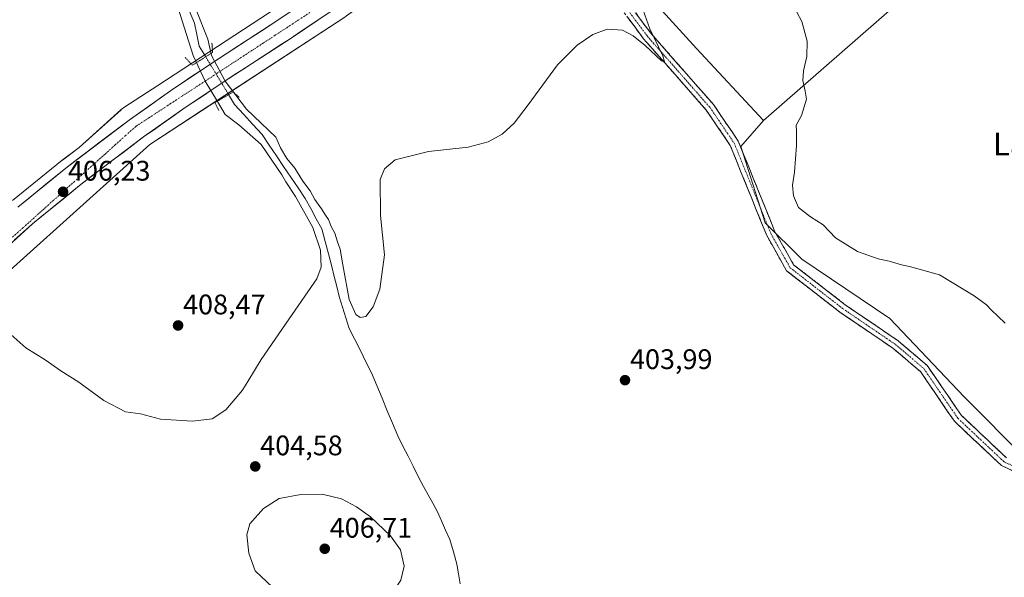
# Model space of a CAD drawing. Units: metres. Extents: x 563292 to 566737, y 4707900 to 4710245.
# Drawn here: x 564587 to 564935, y 4709721 to 4709918 of the extents above; entities that cross this region are included whole.
import ezdxf
from ezdxf.enums import TextEntityAlignment as Align

# ---------------------------------------------------------------- set-up
doc = ezdxf.new("R2010")
doc.units = ezdxf.units.M
doc.header["$MEASUREMENT"] = 0
for name, pattern in [('TRAZO_Y_PUNTO', [1, 0.5, -0.25, 0, -0.25]), ('TRAZOS2', [0.375, 0.25, -0.125]), ('TRAZOSX2', [1.5, 1, -0.5])]:
    doc.linetypes.add(name, pattern=pattern)
for name, color, linetype, lineweight in [('Camino', 19, 'TRAZOSX2', 0), ('Camino Cxs', 19, 'Continuous', 0), ('Camino eje', 19, 'TRAZO_Y_PUNTO', 0), ('Carretera de calzada única', 19, 'Continuous', 13), ('Carretera de calzada única Cxs', 19, 'Continuous', 13), ('Carretera de calzada única eje', 19, 'TRAZO_Y_PUNTO', 0), ('Carátula', 7, 'Continuous', 5), ('Corriente natural lineal', 142, 'Continuous', 13), ('Corriente natural lineal oculto', 19, 'TRAZO_Y_PUNTO', 13), ('Cultivos herbáceos CxS', 92, 'Continuous', 0), ('Cultivos leñosos CxS', 92, 'Continuous', 0), ('Curva de nivel normal', 36, 'Continuous', 0), ('Núcleo urbano CxS', 19, 'Continuous', 0), ('Puente lineal', 2, 'TRAZOS2', 0), ('Punto de cota en terreno', 7, 'Continuous', 0), ('Rótulo de punto de cota en terreno', 19, 'Continuous', 0), ('Texto cartográfico', 19, 'Continuous', 0)]:
    doc.layers.add(name, color=color, linetype=linetype, lineweight=lineweight)
doc.styles.add('Arial', font='txt', dxfattribs={"height": 0.2})

# ---------------------------------------------------------------- blocks, each defined once
blk = doc.blocks.new('*U150')
at = {"layer": 'Cultivos herbáceos CxS', "color": 92, "linetype": 'Continuous', "lineweight": 0}
blk.add_polyline3d([(564448.8917, 4709644.6597, 405.0472), (564499.9293, 4709735.2291, 406.0815), (564526.1385, 4709771.2142, 405.8), (564561.2332, 4709809.4263, 404.8725), (564633.1935, 4709874.0815, 406.6835), (564651.3575, 4709885.9722, 406.0566), (564702.4331, 4709919.4061, 405.9842), (564702.4959, 4709919.4477, 405.9801), (564702.7233, 4709919.6053, 405.9721), (564749.4037, 4709953.1847, 406.3109), (564749.6021, 4709953.3321, 406.3279), (564749.8781, 4709953.5538, 406.3523), (564765.9271, 4709967.0369, 407.3058), (564767.1053, 4709967.9465, 407.3456), (564795.5131, 4709967.6365, 405.9276), (564799.8015, 4709937.3715, 405.0534), (564826.4163, 4709908.0933, 404.7958), (564850.1565, 4709882.5823, 404.6596), (564842.1725, 4709873.3857, 404.7183), (564850.6799, 4709846.3153, 404.5993), (564863.6621, 4709833.4789, 404.6095), (564894.8067, 4709812.4597, 404.2882), (564921.0903, 4709784.8055, 404.2084), (564942.7435, 4709762.9963, 403.9563)], dxfattribs=at)
blk = doc.blocks.new('*U159')
at = {"layer": 'Núcleo urbano CxS', "color": 19, "linetype": 'Continuous', "lineweight": 0}
for points in [[(564702.4331, 4709919.4061, 405.9842), (564651.3575, 4709885.9722, 406.0566), (564633.1935, 4709874.0815, 406.6835), (564561.2332, 4709809.4263, 404.8725)], [(564584.6071, 4709854.2111, 406.4649), (564602.1227, 4709868.5139, 406.4754), (564602.2083, 4709868.5814, 406.4743), (564608.1055, 4709873.0497, 406.491), (564622.9543, 4709886.3913, 406.4217), (564623.0265, 4709886.4551, 406.4221), (564623.4309, 4709886.7875, 406.4255), (564623.8565, 4709887.0923, 406.431), (564623.9196, 4709887.134, 406.4319), (564635.9355, 4709894.9996, 406.4334), (564693.5229, 4709932.6965, 406.8406)]]:
    blk.add_polyline3d(points, dxfattribs=at)
blk = doc.blocks.new('*U179')
at = {"layer": 'Curva de nivel normal', "color": 36, "linetype": 'Continuous', "lineweight": 0}
for points in [[(564581.9, 4709808.69, 405), (564589.32, 4709802.16, 405), (564596.09, 4709797.83, 405), (564601.65, 4709794.01, 405), (564608, 4709790.01, 405), (564616.93, 4709783.49, 405), (564624.55, 4709779.48, 405), (564629.82, 4709778.75, 405), (564636.89, 4709776.9, 405), (564648.23, 4709776.13, 405), (564655.23, 4709776.99, 405), (564660, 4709780.16, 405), (564665.94, 4709787.15, 405), (564666.07, 4709787.37, 405), (564667.81, 4709790.26, 405), (564672.55, 4709797.94, 405), (564682.39, 4709812.41, 405), (564692.23, 4709826.48, 405), (564693.73, 4709830.64, 405), (564693.5, 4709836.72, 405), (564690.78, 4709844.68, 405), (564684.65, 4709855.66, 405), (564681.22, 4709860.89, 405), (564679.82, 4709863.32, 405), (564672.56, 4709874.12, 405), (564664.64, 4709881.03, 405), (564659.82, 4709884.64, 405), (564657.12, 4709889.29, 405), (564652.7, 4709896.44, 405), (564648.49, 4709905.63, 405), (564642.28, 4709925.4, 405)], [(564649.57, 4709921.79, 405), (564653.61, 4709911.38, 405), (564654.91, 4709905.59, 405), (564659.73, 4709896.46, 405), (564667.28, 4709886.54, 405), (564677.72, 4709876.69, 405), (564679.41, 4709872.91, 405), (564681.56, 4709869.12, 405), (564684.43, 4709865.65, 405), (564687.26, 4709861.15, 405), (564689.82, 4709857.71, 405), (564691.54, 4709854.66, 405), (564693.9, 4709851.34, 405), (564695.26, 4709849.04, 405), (564696.35, 4709847.58, 405), (564697.32, 4709845.02, 405), (564698.58, 4709842.72, 405), (564699.55, 4709839.59, 405), (564700.42, 4709836.98, 405), (564701.44, 4709831.46, 405), (564703.59, 4709819.18, 405), (564705.95, 4709813.97, 405), (564707.57, 4709812.81, 405), (564709.57, 4709813.25, 405), (564712.07, 4709816.62, 405), (564714.45, 4709822.83, 405), (564716.16, 4709835.06, 405), (564714.71, 4709848.9, 405), (564714.55, 4709861.64, 405), (564716.08, 4709865.46, 405), (564719.9, 4709868.63, 405), (564731.67, 4709871.57, 405), (564745.76, 4709873.09, 405), (564752.83, 4709875, 405), (564757.73, 4709877.73, 405), (564762.01, 4709881.65, 405), (564766.98, 4709888.14, 405), (564777.32, 4709902.26, 405), (564784.22, 4709909.2, 405), (564789.78, 4709913.02, 405), (564794.86, 4709914.85, 405), (564800.29, 4709914.48, 405), (564804.03, 4709912.56, 405), (564808.27, 4709909.06, 405), (564814.12, 4709903.72, 405), (564815.13, 4709903.37, 405), (564814.52, 4709905.44, 405), (564809.94, 4709915.03, 405), (564807.58, 4709921.63, 405)], [(564861.99, 4709920.88, 405), (564863.67, 4709917.56, 405), (564865.6, 4709910.61, 405), (564865.48, 4709905.2, 405), (564864.29, 4709900.09, 405), (564864.08, 4709896.74, 405), (564864.84, 4709892.95, 405), (564865.32, 4709890.06, 405), (564863.56, 4709884.33, 405), (564861.75, 4709880.97, 405), (564861.85, 4709878.73, 405), (564861.84, 4709873.71, 405), (564861.1, 4709864.25, 405), (564860.45, 4709859.67, 405), (564860.7, 4709855.93, 405), (564862.53, 4709851.75, 405), (564866.71, 4709848.45, 405), (564871.27, 4709845.69, 405), (564875.66, 4709841.08, 405), (564883.42, 4709836.22, 405), (564890.66, 4709833.56, 405), (564894.63, 4709832.79, 405), (564899, 4709831.47, 405), (564901.73, 4709830.92, 405), (564912.4, 4709827.96, 405), (564924.66, 4709820.52, 405), (564929, 4709817.31, 405), (564930.66, 4709815.55, 405), (564935.64, 4709810.87, 405)]]:
    blk.add_polyline3d(points, dxfattribs=at)
blk = doc.blocks.new('5PATER')
at = {"layer": 'Carátula', "linetype": 'Continuous', "lineweight": 5}
h = blk.add_hatch(color=250, dxfattribs=at)
edge = h.paths.add_edge_path()
edge.add_ellipse((0, 0.01), major_axis=(-1.33, -1.34), ratio=0.999422, start_angle=0, end_angle=360)

msp = doc.modelspace()

# ---------------------------------------------------------------- linework, layer by layer
at = {"layer": 'Camino', "color": 19, "linetype": 'TRAZOSX2', "lineweight": 0}
for points in [[(564952.97, 4709751.85), (564934.3, 4709760.44), (564917.67, 4709776.13), (564905.63, 4709793.7), (564895.88, 4709802.01), (564877.18, 4709814.74), (564858.33, 4709829.4), (564851.3, 4709841.83), (564838.37, 4709873.78), (564829.91, 4709886.28), (564807.76, 4709911.48), (564799.48, 4709922.62), (564792.65, 4709938.57), (564790.54, 4709961.42), (564792.73, 4709972.03), (564797.9, 4709978.49), (564805.18, 4709984.74), (564812.05, 4709990.2), (564812.75, 4709991.63), (564814.53, 4709992.8)], [(564814.53, 4709992.8), (564817.07, 4709994.46), (564814.74, 4709988.25), (564807.22, 4709982.27), (564800.21, 4709976.26), (564795.71, 4709970.63), (564793.77, 4709961.24), (564795.79, 4709939.36), (564802.28, 4709924.23), (564810.25, 4709913.5), (564832.44, 4709888.24), (564841.21, 4709875.3), (564854.19, 4709843.22), (564860.8, 4709831.54), (564879.07, 4709817.33), (564897.82, 4709804.55), (564908.03, 4709795.86), (564920.11, 4709778.22), (564936.12, 4709763.13)]]:
    msp.add_lwpolyline(points, dxfattribs=at)
at = {"layer": 'Camino Cxs', "color": 19, "linetype": 'Continuous', "lineweight": 0}
for points in [[(564804.93, 4709920.65, 405.02), (564807.59, 4709917.07, 405), (564810.25, 4709913.5, 405.04), (564813.42, 4709909.89, 404.98), (564816.59, 4709906.28, 404.98), (564819.76, 4709902.67, 404.98), (564822.93, 4709899.06, 404.89), (564826.1, 4709895.45, 404.8), (564829.27, 4709891.85, 404.75), (564832.44, 4709888.24, 404.73), (564834.63, 4709885, 404.7), (564836.83, 4709881.77, 404.72), (564839.02, 4709878.53, 404.73), (564841.21, 4709875.3, 404.73), (564843.07, 4709870.71, 404.68), (564844.92, 4709866.13, 404.67), (564846.77, 4709861.55, 404.66), (564848.63, 4709856.97, 404.63), (564850.48, 4709852.39, 404.62), (564852.34, 4709847.8, 404.64), (564854.19, 4709843.22, 404.58), (564856.39, 4709839.33, 404.45), (564858.6, 4709835.43, 404.45), (564860.8, 4709831.54, 404.37), (564864.45, 4709828.7, 404.34), (564868.11, 4709825.85, 404.35), (564871.76, 4709823.01, 404.28), (564875.41, 4709820.17, 404.26), (564879.07, 4709817.33, 404.13), (564882.82, 4709814.77, 404.06), (564886.57, 4709812.22, 403.97), (564890.32, 4709809.66, 403.97), (564894.07, 4709807.11, 403.98), (564897.82, 4709804.55, 404.01), (564901.22, 4709801.66, 404.02), (564904.63, 4709798.76, 403.99), (564908.03, 4709795.86, 404), (564910.45, 4709792.33, 403.96), (564912.86, 4709788.8, 403.99), (564915.28, 4709785.28, 403.94), (564917.7, 4709781.75, 403.93), (564920.11, 4709778.22, 403.87), (564923.31, 4709775.2, 403.91), (564926.51, 4709772.18, 403.85), (564929.71, 4709769.17, 403.87), (564932.92, 4709766.15, 403.9), (564936.12, 4709763.13, 403.81)], [(564938.04, 4709758.72, 403.76), (564934.3, 4709760.44, 403.73), (564930.98, 4709763.58, 403.79), (564927.65, 4709766.72, 403.77), (564924.32, 4709769.85, 403.77), (564920.99, 4709772.99, 403.8), (564917.67, 4709776.13, 403.77), (564915.26, 4709779.64, 403.82), (564912.85, 4709783.16, 403.84), (564910.45, 4709786.67, 403.87), (564908.04, 4709790.19, 403.84), (564905.63, 4709793.7, 403.87), (564902.38, 4709796.47, 403.85), (564899.13, 4709799.24, 403.86), (564895.88, 4709802.01, 403.86), (564892.14, 4709804.55, 403.83), (564888.4, 4709807.1, 403.83), (564884.66, 4709809.65, 403.84), (564880.92, 4709812.19, 403.9), (564877.18, 4709814.74, 403.97), (564873.41, 4709817.67, 404.08), (564869.64, 4709820.61, 404.16), (564865.87, 4709823.54, 404.23), (564862.1, 4709826.47, 404.24), (564858.33, 4709829.4, 404.26), (564855.99, 4709833.55, 404.35), (564853.64, 4709837.69, 404.41), (564851.3, 4709841.83, 404.51), (564849.45, 4709846.39, 404.52), (564847.61, 4709850.96, 404.54), (564845.76, 4709855.52, 404.63), (564843.91, 4709860.09, 404.65), (564842.07, 4709864.65, 404.7), (564840.22, 4709869.22, 404.67), (564838.37, 4709873.78, 404.69), (564836.26, 4709876.9, 404.71), (564834.14, 4709880.03, 404.73), (564832.02, 4709883.15, 404.72), (564829.91, 4709886.28, 404.74), (564826.74, 4709889.88, 404.79), (564823.58, 4709893.48, 404.83), (564820.42, 4709897.08, 404.89), (564817.25, 4709900.68, 404.93), (564814.09, 4709904.28, 404.93), (564810.93, 4709907.88, 404.97), (564807.76, 4709911.48, 405), (564805, 4709915.19, 405.04), (564802.24, 4709918.91, 405.1)]]:
    msp.add_polyline3d(points, dxfattribs=at)
at = {"layer": 'Camino eje', "color": 19, "linetype": 'TRAZO_Y_PUNTO', "lineweight": 0}
msp.add_lwpolyline([(564814.53, 4709992.8), (564813.4, 4709989.22), (564806.2, 4709983.51), (564799.06, 4709977.38), (564794.22, 4709971.33), (564792.16, 4709961.33), (564794.22, 4709938.97), (564800.88, 4709923.42), (564809.01, 4709912.49), (564831.17, 4709887.26), (564839.79, 4709874.54), (564852.75, 4709842.53), (564859.57, 4709830.47), (564878.12, 4709816.04), (564896.85, 4709803.28), (564906.83, 4709794.78), (564918.89, 4709777.17), (564935.21, 4709761.79), (564953.47, 4709753.38)], dxfattribs=at)
at = {"layer": 'Carretera de calzada única', "color": 19, "linetype": 'Continuous', "lineweight": 13}
for points in [[(564586.52, 4709851.9), (564604.02, 4709866.19), (564626.31, 4709883.08), (564640.42, 4709893.02), (564654.73, 4709902.67), (564678.42, 4709918.04), (564731.06, 4709953.54)], [(564737.12, 4709948.24), (564682.75, 4709911.51), (564659.04, 4709896.13), (564644.86, 4709886.57), (564630.9, 4709876.73), (564608.86, 4709860.02), (564591.66, 4709845.99), (564579.04, 4709834.57)]]:
    msp.add_lwpolyline(points, dxfattribs=at)
at = {"layer": 'Carretera de calzada única Cxs', "color": 19, "linetype": 'Continuous', "lineweight": 13}
for points in [[(564694.4, 4709919.38, 406.76), (564690.52, 4709916.76, 406.67), (564686.63, 4709914.13, 406.74), (564682.75, 4709911.51, 406.6), (564678.8, 4709908.95, 406.6), (564674.85, 4709906.38, 406.46), (564670.9, 4709903.82, 406.54), (564666.94, 4709901.26, 406.46), (564662.99, 4709898.69, 406.45), (564659.04, 4709896.13, 406.3), (564655.5, 4709893.74, 406.45), (564651.95, 4709891.35, 406.3), (564648.41, 4709888.96, 406.34), (564644.86, 4709886.57, 406.28), (564641.37, 4709884.11, 406.25), (564637.88, 4709881.65, 406.24), (564634.39, 4709879.19, 406.21), (564630.9, 4709876.73, 406.21), (564627.23, 4709873.95, 406.21), (564623.55, 4709871.16, 406.13), (564619.88, 4709868.38, 406.15), (564616.21, 4709865.59, 406.12), (564612.53, 4709862.81, 406.18), (564608.86, 4709860.02, 406.14), (564605.42, 4709857.21, 406.15), (564601.98, 4709854.41, 406.15), (564598.54, 4709851.6, 406.15), (564595.1, 4709848.8, 406.14), (564591.66, 4709845.99, 406.13), (564588.51, 4709843.14, 406.13), (564585.35, 4709840.28, 406.04)], [(564586.52, 4709851.9, 406.38), (564590.02, 4709854.76, 406.41), (564593.52, 4709857.62, 406.4), (564597.02, 4709860.47, 406.45), (564600.52, 4709863.33, 406.48), (564604.02, 4709866.19, 406.42), (564607.74, 4709869.01, 406.47), (564611.45, 4709871.82, 406.42), (564615.17, 4709874.64, 406.4), (564618.88, 4709877.45, 406.38), (564622.6, 4709880.27, 406.39), (564626.31, 4709883.08, 406.45), (564629.84, 4709885.57, 406.41), (564633.37, 4709888.05, 406.47), (564636.89, 4709890.54, 406.4), (564640.42, 4709893.02, 406.45), (564644, 4709895.43, 406.44), (564647.58, 4709897.85, 406.45), (564651.15, 4709900.26, 406.15), (564654.73, 4709902.67, 406.26), (564658.68, 4709905.23, 406.18), (564662.63, 4709907.79, 406.54), (564666.58, 4709910.36, 406.49), (564670.52, 4709912.92, 406.58), (564674.47, 4709915.48, 406.51), (564678.42, 4709918.04, 406.55), (564682.47, 4709920.77, 406.57)]]:
    msp.add_polyline3d(points, dxfattribs=at)
at = {"layer": 'Carretera de calzada única eje', "color": 19, "linetype": 'TRAZO_Y_PUNTO', "lineweight": 0}
msp.add_lwpolyline([(564689.75, 4709920.77), (564685.64, 4709918.08), (564681.54, 4709915.39), (564677.44, 4709912.71), (564673.34, 4709910.02), (564669.23, 4709907.34), (564661.03, 4709901.96), (564656.92, 4709899.28), (564652.82, 4709896.59), (564640.51, 4709888.54), (564632.31, 4709883.16), (564628.2, 4709880.48), (564624.57, 4709877.21), (564620.93, 4709873.95), (564617.3, 4709870.68), (564599.12, 4709854.35), (564595.49, 4709851.08), (564591.85, 4709847.82), (564588.22, 4709844.55), (564584.58, 4709841.29)], dxfattribs=at)
at = {"layer": 'Corriente natural lineal', "color": 142, "linetype": 'Continuous', "lineweight": 13}
for points in [[(564613.88, 4709999.27, 404.72), (564615.82, 4709994.7, 404.04), (564617.77, 4709990.12, 404.13), (564619.72, 4709985.55, 404.51), (564621.67, 4709980.98, 404.04), (564623.62, 4709976.41, 404.44), (564625.57, 4709971.84, 404.21), (564627.52, 4709967.27, 404.33), (564629.46, 4709962.69, 404.56), (564631.41, 4709958.12, 404.03), (564633.36, 4709953.55, 404.6), (564635.31, 4709948.98, 404.51), (564637.26, 4709944.41, 404.25), (564639.21, 4709939.84, 404.66), (564641.16, 4709935.27, 404.26), (564643.1, 4709930.69, 404.61), (564645.05, 4709926.12, 404.51), (564647, 4709921.55, 404.01), (564648.95, 4709916.98, 404.64), (564649.77, 4709912.96, 404.2), (564650.59, 4709908.93, 404.3), (564652.91, 4709905.11, 405.32)], [(564661.02, 4709891.74, 405.04), (564663.12, 4709888.27, 403.78), (564666.36, 4709884.7, 404.06), (564669.59, 4709881.14, 404.55), (564672.83, 4709877.57, 404.29), (564675.38, 4709873.81, 404.25), (564677.92, 4709870.05, 404.45), (564680.47, 4709866.29, 404.43), (564683.02, 4709862.53, 404.42), (564685.56, 4709858.77, 404.11), (564688.11, 4709855.01, 404.33), (564690.06, 4709851.41, 404.25), (564692.02, 4709847.81, 403.95), (564693.97, 4709844.21, 404.2), (564695.16, 4709839.78, 404.06), (564696.35, 4709835.36, 403.8), (564697.54, 4709830.93, 404.25), (564698.38, 4709827.37, 404.4), (564699.22, 4709823.82, 404.17), (564700.06, 4709820.26, 404.12), (564701.26, 4709816.49, 403.94), (564702.46, 4709812.73, 403.92), (564703.66, 4709808.96, 403.88), (564705.63, 4709805.05, 403.73), (564707.61, 4709801.13, 403.86), (564709.58, 4709797.22, 403.94), (564711.55, 4709793.3, 403.57), (564713.41, 4709788.83, 403.84), (564715.26, 4709784.36, 403.79), (564717.12, 4709779.88, 403.83), (564718.97, 4709775.41, 403.95), (564720.83, 4709770.94, 403.62), (564722.64, 4709767.37, 403.71), (564724.45, 4709763.79, 403.77), (564726.27, 4709760.22, 403.54), (564728.08, 4709756.64, 403.82), (564729.89, 4709753.07, 403.84), (564731.55, 4709750.08, 403.71), (564733.2, 4709747.1, 404.03), (564734.86, 4709744.11, 404.03), (564736.31, 4709740.84, 403.74), (564737.75, 4709737.57, 403.82), (564739.2, 4709734.3, 403.95), (564740.47, 4709729.92, 403.8), (564741.73, 4709725.54, 403.72), (564742.29, 4709722.09, 403.85), (564742.86, 4709718.63, 403.96)]]:
    msp.add_polyline3d(points, dxfattribs=at)
at = {"layer": 'Corriente natural lineal oculto', "color": 19, "linetype": 'TRAZO_Y_PUNTO', "lineweight": 13}
msp.add_polyline3d([(564652.91, 4709905.11, 405.32), (564654.93, 4709901.77, 406.35), (564656.96, 4709898.42, 406.54), (564658.99, 4709895.08, 406.21), (564661.02, 4709891.74, 405.04)], dxfattribs=at)
at = {"layer": 'Cultivos herbáceos CxS', "color": 92, "linetype": 'Continuous', "lineweight": 0}
for points in [[(565005.83, 4710018.72, 404.92), (564850.16, 4709882.58, 404.66), (564850.16, 4709882.58, 404.66), (564826.42, 4709908.09, 404.8), (564799.8, 4709937.37, 405.05), (564795.51, 4709967.64, 405.93), (564838.28, 4710009.33, 408.34), (564861.31, 4710054.32, 409.6), (564876.66, 4710088.34, 409.77), (564874.65, 4710101.41, 411.34), (564880.27, 4710118.86, 412.02), (564880.39, 4710119.24, 412.04), (564880.51, 4710119.75, 412.07), (564880.59, 4710120.27, 412.1), (564880.62, 4710120.53, 412.12), (564884.18, 4710156.6, 413.44), (564884.21, 4710156.87, 413.43), (564884.22, 4710157.57, 413.43), (564883.51, 4710189.42, 413.84), (564883.89, 4710201.29, 413.8), (564929.47, 4710228.88, 412.8), (565155.29, 4710230.97, 408.18)], [(565005.83, 4710018.72, 404.92), (564850.16, 4709882.58, 404.66)], [(564795.51, 4709967.64, 405.93), (564767.11, 4709967.95, 407.35), (564765.93, 4709967.04, 407.31), (564749.88, 4709953.55, 406.35), (564749.6, 4709953.33, 406.33), (564749.4, 4709953.18, 406.31), (564702.72, 4709919.61, 405.97), (564702.5, 4709919.45, 405.98), (564702.43, 4709919.41, 405.98), (564651.36, 4709885.97, 406.06), (564633.19, 4709874.08, 406.68), (564561.23, 4709809.43, 404.87), (564526.14, 4709771.21, 405.8), (564499.93, 4709735.23, 406.08), (564448.89, 4709644.66, 405.05), (564400.14, 4709555.5, 406.91), (564400.05, 4709555.33, 406.92), (564399.78, 4709554.89, 406.93), (564399.66, 4709554.72, 406.93), (564364.61, 4709505.08, 405.18), (564364.42, 4709504.82, 405.15), (564364.33, 4709504.71, 405.14), (564314.04, 4709441.61, 404.55)], [(564795.51, 4709967.64, 405.93), (564799.8, 4709937.37, 405.05), (564826.42, 4709908.09, 404.8), (564850.16, 4709882.58, 404.66)], [(564795.51, 4709967.64, 405.93), (564799.8, 4709937.37, 405.05), (564826.42, 4709908.09, 404.8), (564850.16, 4709882.58, 404.66)], [(564693.52, 4709932.7, 406.84), (564635.94, 4709895, 406.43), (564623.92, 4709887.13, 406.43), (564623.86, 4709887.09, 406.43), (564623.43, 4709886.79, 406.43), (564623.03, 4709886.46, 406.42), (564622.95, 4709886.39, 406.42), (564608.11, 4709873.05, 406.49), (564602.21, 4709868.58, 406.47), (564602.12, 4709868.51, 406.48), (564584.61, 4709854.21, 406.46)], [(564584.61, 4709854.21, 406.46), (564602.12, 4709868.51, 406.48), (564602.21, 4709868.58, 406.47), (564608.11, 4709873.05, 406.49), (564622.95, 4709886.39, 406.42), (564623.03, 4709886.46, 406.42), (564623.43, 4709886.79, 406.43), (564623.86, 4709887.09, 406.43), (564623.92, 4709887.13, 406.43), (564635.94, 4709895, 406.43), (564693.52, 4709932.7, 406.84)], [(564850.16, 4709882.58, 404.66), (564842.17, 4709873.39, 404.72), (564850.68, 4709846.32, 404.6), (564863.66, 4709833.48, 404.61), (564894.81, 4709812.46, 404.29), (564921.09, 4709784.81, 404.21), (564942.74, 4709763, 403.96), (564951.98, 4709757.63, 404.09), (564965.59, 4709749.74, 403.76), (565007.64, 4709747.7, 404), (565017.77, 4709748.82, 403.98)]]:
    msp.add_polyline3d(points, dxfattribs=at)
at = {"layer": 'Cultivos leñosos CxS', "color": 92, "linetype": 'Continuous', "lineweight": 0}
for points in [[(564942.74, 4709763, 403.96), (564921.09, 4709784.81, 404.21), (564894.81, 4709812.46, 404.29), (564863.66, 4709833.48, 404.61), (564850.68, 4709846.32, 404.6), (564842.17, 4709873.39, 404.72), (564850.16, 4709882.58, 404.66), (565005.83, 4710018.72, 404.92)], [(565005.83, 4710018.72, 404.92), (564850.16, 4709882.58, 404.66)], [(564850.16, 4709882.58, 404.66), (564842.17, 4709873.39, 404.72), (564850.68, 4709846.32, 404.6), (564863.66, 4709833.48, 404.61), (564894.81, 4709812.46, 404.29), (564921.09, 4709784.81, 404.21), (564942.74, 4709763, 403.96), (564951.98, 4709757.63, 404.09), (564965.59, 4709749.74, 403.76), (565007.64, 4709747.7, 404), (565017.77, 4709748.82, 403.98)]]:
    msp.add_polyline3d(points, dxfattribs=at)
at = {"layer": 'Curva de nivel normal', "color": 36, "linetype": 'Continuous', "lineweight": 0}
msp.add_polyline3d([(564700.93, 4709706.63, 405), (564703.26, 4709707.08, 405), (564711.76, 4709711.02, 405), (564720.28, 4709717.38, 405), (564721.93, 4709719.85, 405), (564723.14, 4709724.81, 405), (564721.8, 4709730.64, 405), (564718.26, 4709735.53, 405), (564711.2, 4709742.33, 405), (564706.28, 4709745.84, 405), (564700.97, 4709748.65, 405), (564694.08, 4709750.35, 405), (564686.56, 4709750.25, 405), (564678.92, 4709748.8, 405), (564673.34, 4709745.29, 405), (564668.5, 4709739.86, 405), (564667.42, 4709735.9, 405), (564668.16, 4709729.4, 405), (564670.38, 4709723.19, 405), (564676.52, 4709717.41, 405), (564685.93, 4709711.49, 405), (564696.01, 4709707.24, 405), (564700.93, 4709706.63, 405)], dxfattribs=at)
at = {"layer": 'Núcleo urbano CxS', "color": 19, "linetype": 'Continuous', "lineweight": 0}
for points in [[(564795.51, 4709967.64, 405.93), (564767.11, 4709967.95, 407.35), (564765.93, 4709967.04, 407.31), (564749.88, 4709953.55, 406.35), (564749.6, 4709953.33, 406.33), (564749.4, 4709953.18, 406.31), (564702.72, 4709919.61, 405.97), (564702.5, 4709919.45, 405.98), (564702.43, 4709919.41, 405.98), (564651.36, 4709885.97, 406.06), (564633.19, 4709874.08, 406.68), (564561.23, 4709809.43, 404.87), (564526.14, 4709771.21, 405.8), (564499.93, 4709735.23, 406.08), (564448.89, 4709644.66, 405.05), (564400.14, 4709555.5, 406.91), (564400.05, 4709555.33, 406.92), (564399.78, 4709554.89, 406.93), (564399.66, 4709554.72, 406.93), (564364.61, 4709505.08, 405.18), (564364.42, 4709504.82, 405.15), (564364.33, 4709504.71, 405.14), (564314.04, 4709441.61, 404.55)], [(564584.61, 4709854.21, 406.46), (564602.12, 4709868.51, 406.48), (564602.21, 4709868.58, 406.47), (564608.11, 4709873.05, 406.49), (564622.95, 4709886.39, 406.42), (564623.03, 4709886.46, 406.42), (564623.43, 4709886.79, 406.43), (564623.86, 4709887.09, 406.43), (564623.92, 4709887.13, 406.43), (564635.94, 4709895, 406.43), (564693.52, 4709932.7, 406.84)]]:
    msp.add_polyline3d(points, dxfattribs=at)
at = {"layer": 'Puente lineal', "color": 2, "linetype": 'TRAZOS2', "lineweight": 0}
for points in [[(564645.67, 4709904.84, 405.03), (564648.17, 4709902.13, 405.37), (564652.9, 4709905.11, 405.32), (564655.35, 4709906.67, 405.17), (564655.09, 4709910.1, 404.87)], [(564664.78, 4709890.74, 404.55), (564662.62, 4709892.68, 405.27), (564661.01, 4709891.73, 405.04), (564656.17, 4709888.88, 404.9), (564657.58, 4709886.05, 405.02)]]:
    msp.add_polyline3d(points, dxfattribs=at)

# ---------------------------------------------------------------- block references
at = {"layer": 'Cultivos herbáceos CxS', "color": 92, "linetype": 'Continuous', "lineweight": 0}
msp.add_blockref('*U150', (0, 0), dxfattribs=at)
at = {"layer": 'Curva de nivel normal', "color": 36, "linetype": 'Continuous', "lineweight": 0}
msp.add_blockref('*U179', (0, 0), dxfattribs=at)
at = {"layer": 'Núcleo urbano CxS', "color": 19, "linetype": 'Continuous', "lineweight": 0}
msp.add_blockref('*U159', (0, 0), dxfattribs=at)
at = {"layer": 'Punto de cota en terreno', "linetype": 'Continuous', "lineweight": 0}
for p in [(564602.46, 4709857.34, 406.23), (564643.14, 4709810.02, 408.47), (564801.18, 4709790.66, 403.99), (564670.43, 4709760.14, 404.58), (564695, 4709731, 406.71)]:
    msp.add_blockref('5PATER', p, dxfattribs=at)

# ---------------------------------------------------------------- texts
at = {"layer": 'Rótulo de punto de cota en terreno', "color": 19, "linetype": 'Continuous', "lineweight": 0, "style": 'Arial'}
for s, p in [('406,23', (564604.22, 4709859.1)), ('408,47', (564644.9, 4709811.78)), ('403,99', (564802.94, 4709792.42)), ('404,58', (564672.19, 4709761.9)), ('406,71', (564696.76, 4709732.76))]:
    msp.add_text(s, height=7, dxfattribs=at).set_placement(p, align=Align.BOTTOM_LEFT)
at = {"layer": 'Texto cartográfico', "color": 19, "linetype": 'Continuous', "lineweight": 0, "style": 'Arial'}
msp.add_text('La Fuente de Piedra', height=8, dxfattribs=at).set_placement((564981.72, 4709874.24), align=Align.MIDDLE_CENTER)

doc.saveas('drawing.dxf')
